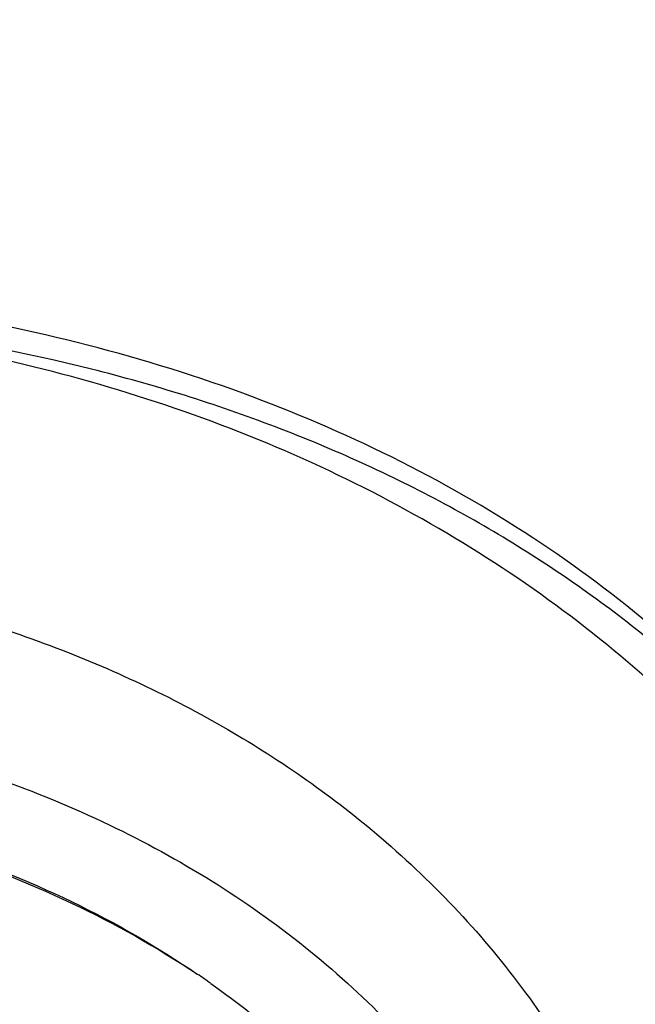
# Model space of a CAD drawing. Units: inches. Extents: x -681 to 377, y 425 to 1162.
# Drawn here: x 28 to 50, y 680 to 715 of the extents above; entities that cross this region are included whole.
import ezdxf

# ---------------------------------------------------------------- set-up
doc = ezdxf.new("R2010")
doc.units = ezdxf.units.IN
doc.header["$LTSCALE"] = 0.64311
doc.header["$MEASUREMENT"] = 0
doc.layers.get('0').update_dxf_attribs({"linetype": 'CONTINUOUS'})
doc.layers.add('02___PRT_ALL_AXES', color=7, linetype='CONTINUOUS')

msp = doc.modelspace()

# ---------------------------------------------------------------- linework, layer by layer
at = {"color": 7, "linetype": 'Continuous'}
msp.add_arc((16.232, 654.4), 32.773, 54.703, 55.7409, dxfattribs=at)
for points, start_tangent, end_tangent in [([(80.111, 703.858), (75.954, 711.468), (70.542, 718.354), (63.953, 724.416), (56.283, 729.565), (47.645, 733.727), (38.165, 736.839), (17.243, 739.75)], (-0.404222, 0.914661), (-0.999558, 0.029736)), ([(75.801, 706.97), (72.121, 712.526), (67.704, 717.622), (62.589, 722.212), (56.823, 726.254), (43.549, 732.555), (28.361, 736.3)], (-0.496437, 0.868073), (-0.988773, 0.149423)), ([(55.412, 687.037), (51.933, 690.824), (47.97, 694.209), (43.565, 697.162), (38.766, 699.663), (28.164, 703.25), (16.537, 704.897)], (-0.629553, 0.776958), (-0.998465, 0.055384)), ([(60.765, 681.238), (57.586, 686.276), (53.611, 690.821), (48.889, 694.814), (43.484, 698.203), (37.466, 700.943), (30.913, 702.999), (16.552, 704.959)], (-0.465071, 0.885273), (-0.999458, 0.032925)), ([(60.773, 681.252), (58.143, 685.783), (54.883, 689.946), (51.027, 693.699), (46.614, 697.004), (36.302, 702.14), (24.363, 705.145)], (-0.44056, 0.897723), (-0.988902, 0.14857)), ([(14.778, 696.28), (22.398, 695.214), (29.445, 693.167), (35.766, 690.184), (41.224, 686.329)], (0.997413, -0.071884), (0.759926, -0.650009)), ([(14.128, 691.109), (23.316, 689.716), (31.545, 686.793), (35.204, 684.79), (38.514, 682.448), (41.445, 679.789), (43.97, 676.838)], (0.99799, -0.063377), (0.599557, -0.800332)), ([(14.018, 688.187), (19.797, 687.438), (25.223, 686.056), (30.21, 684.061), (34.681, 681.486)], (0.997411, -0.071906), (0.826489, -0.562953)), ([(14.02, 688.038), (19.786, 687.316), (25.208, 685.967), (30.199, 684.012), (34.684, 681.482)], (0.997676, -0.06813), (0.831948, -0.554854)), ([(41.224, 686.329), (43.97, 683.702), (46.359, 680.824), (48.374, 677.717), (49.999, 674.402)], (0.759926, -0.650009), (0.386025, -0.922488)), ([(35.168, 681.148), (38.846, 678.101), (41.92, 674.603), (44.344, 670.706), (46.085, 666.465)], (0.816156, -0.577832), (0.301468, -0.953476))]:
    msp.add_spline(points, degree=3, dxfattribs=dict(at, start_tangent=start_tangent, end_tangent=end_tangent))
at = {"layer": '02___PRT_ALL_AXES', "color": 7, "linetype": 'Continuous'}
for points, start_tangent, end_tangent in [([(93.311, 711.874), (89.941, 717.853), (85.893, 723.448), (81.195, 728.617), (75.882, 733.325), (63.559, 741.238), (49.264, 746.977), (33.385, 750.392), (16.35, 751.399), (-1.384, 749.972), (-19.339, 746.152)], (-0.440543, 0.897732), (-0.96334, -0.268283)), ([(92.412, 711.426), (89.276, 717.171), (85.508, 722.566), (81.133, 727.574), (76.179, 732.165), (64.662, 739.982), (51.249, 745.817), (36.281, 749.522), (20.138, 751.002), (3.231, 750.221), (-14.011, 747.198), (-31.151, 742.01), (-47.753, 734.788), (-63.394, 725.717), (-77.679, 715.026), (-90.243, 702.987), (-100.768, 689.906), (-108.986, 676.115), (-114.689, 661.965)], (-0.429926, 0.902864), (-0.295247, -0.955421))]:
    msp.add_spline(points, degree=3, dxfattribs=dict(at, start_tangent=start_tangent, end_tangent=end_tangent))

doc.saveas('drawing.dxf')
